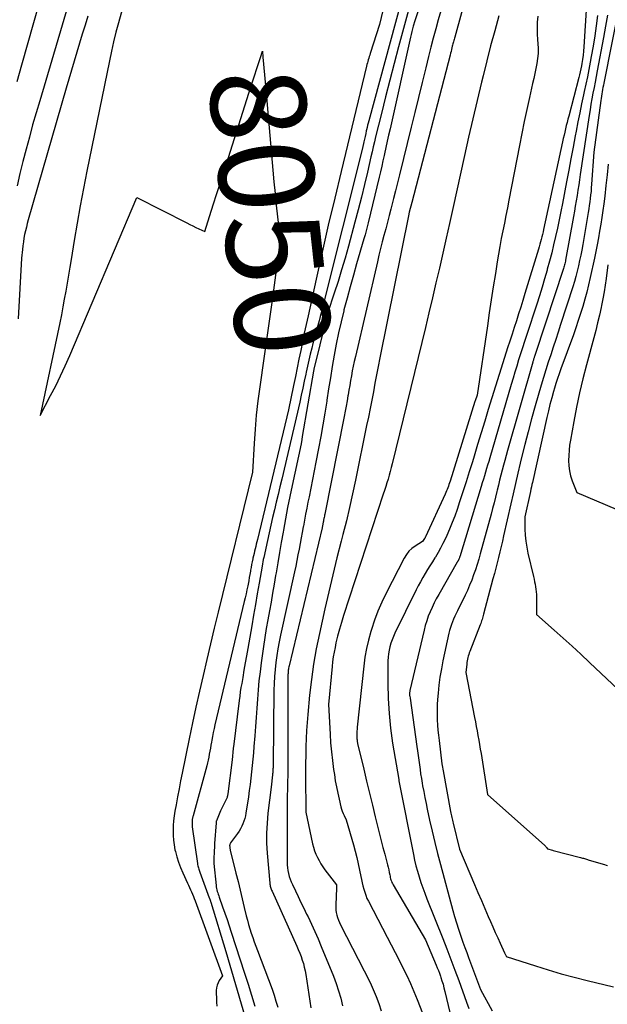
# Model space of a CAD drawing. Units: inches. Extents: x 2620211 to 2622626, y 1493822 to 1496402.
# Drawn here: x 2621108 to 2621197, y 1494567 to 1494716 of the extents above; entities that cross this region are included whole.
import ezdxf
from ezdxf.enums import TextEntityAlignment as Align

# ---------------------------------------------------------------- set-up
doc = ezdxf.new("R2010")
doc.units = ezdxf.units.IN
doc.header["$MEASUREMENT"] = 0
doc.layers.add('Tile_2735_13_NW_contour_2ft', color=121, linetype='Continuous')
doc.layers.add('Tile_2735_13_NW_contour_anno_2ft', color=213, linetype='Continuous')
doc.styles.add('Arial', font='arial.ttf')

msp = doc.modelspace()

# ---------------------------------------------------------------- linework, layer by layer
at = {"layer": 'Tile_2735_13_NW_contour_2ft'}
for p, q in [((2621143.47, 1494705.6, 8050), (2621144.9, 1494710.08, 8050)), ((2621145.28, 1494710.12, 8050), (2621145.65, 1494705.84, 8050)), ((2621145.46, 1494664.87, 8050), (2621145.41, 1494664.54, 8050))]:
    msp.add_line(p, q, dxfattribs=at)
for points in [[(2621175.25, 1494767.1, 8048), (2621162.9, 1494715.04, 8048), (2621161.51, 1494710.66, 8048), (2621161.43, 1494710.43, 8048), (2621161.36, 1494710.19, 8048), (2621161.29, 1494709.95, 8048), (2621161.22, 1494709.72, 8048), (2621161.15, 1494709.48, 8048), (2621161.09, 1494709.24, 8048), (2621161.02, 1494709, 8048), (2621160.96, 1494708.76, 8048), (2621157.1, 1494692.84, 8048), (2621156.13, 1494688.77, 8048), (2621155.17, 1494684.7, 8048), (2621154.24, 1494680.62, 8048), (2621153.33, 1494676.54, 8048), (2621152.11, 1494670.99, 8048), (2621151.83, 1494669.68, 8048), (2621151.54, 1494668.37, 8048), (2621151.27, 1494667.05, 8048), (2621150.99, 1494665.74, 8048), (2621150.72, 1494664.42, 8048), (2621150.45, 1494663.1, 8048), (2621150.18, 1494661.79, 8048), (2621149.91, 1494660.47, 8048), (2621149.15, 1494656.76, 8048), (2621144.43, 1494637.15, 8048), (2621144.35, 1494636.8, 8048), (2621144.26, 1494636.45, 8048), (2621144.18, 1494636.11, 8048), (2621144.09, 1494635.75, 8048), (2621144.01, 1494635.4, 8048), (2621143.93, 1494635.05, 8048), (2621143.85, 1494634.7, 8048), (2621143.77, 1494634.35, 8048), (2621143.74, 1494634.21, 8048), (2621143.65, 1494633.78, 8048), (2621143.57, 1494633.35, 8048), (2621143.49, 1494632.93, 8048), (2621143.41, 1494632.5, 8048), (2621143.39, 1494632.37, 8048), (2621143.3, 1494631.87, 8048), (2621143.21, 1494631.38, 8048), (2621143.12, 1494630.89, 8048), (2621143.03, 1494630.39, 8048), (2621142.98, 1494630.16, 8048), (2621142.86, 1494629.56, 8048), (2621142.74, 1494628.95, 8048), (2621142.6, 1494628.35, 8048), (2621142.46, 1494627.75, 8048), (2621138.02, 1494609.13, 8048), (2621137.88, 1494608.54, 8048), (2621137.76, 1494607.96, 8048), (2621137.64, 1494607.37, 8048), (2621137.53, 1494606.78, 8048), (2621137.48, 1494606.51, 8048), (2621137.4, 1494606.06, 8048), (2621137.32, 1494605.61, 8048), (2621137.24, 1494605.15, 8048), (2621137.16, 1494604.7, 8048), (2621137.08, 1494604.24, 8048), (2621136.99, 1494603.79, 8048), (2621136.88, 1494603.35, 8048), (2621136.77, 1494602.9, 8048), (2621134.72, 1494595.34, 8048), (2621134.69, 1494595.24, 8048), (2621134.66, 1494595.14, 8048), (2621134.64, 1494595.04, 8048), (2621134.61, 1494594.94, 8048), (2621134.59, 1494594.83, 8048), (2621134.57, 1494594.73, 8048), (2621134.56, 1494594.63, 8048), (2621134.55, 1494594.53, 8048), (2621134.55, 1494594.38, 8048), (2621134.55, 1494594.21, 8048), (2621134.56, 1494594.03, 8048), (2621134.57, 1494593.86, 8048), (2621134.59, 1494593.68, 8048), (2621135.37, 1494588.15, 8048), (2621135.4, 1494587.98, 8048), (2621135.43, 1494587.81, 8048), (2621135.47, 1494587.64, 8048), (2621135.51, 1494587.47, 8048), (2621135.56, 1494587.3, 8048), (2621135.61, 1494587.14, 8048), (2621135.67, 1494586.97, 8048), (2621135.72, 1494586.81, 8048), (2621137.16, 1494582.97, 8048), (2621137.19, 1494582.9, 8048), (2621137.21, 1494582.83, 8048), (2621137.24, 1494582.76, 8048), (2621137.26, 1494582.69, 8048), (2621137.28, 1494582.65, 8048), (2621137.31, 1494582.56, 8048), (2621137.33, 1494582.48, 8048), (2621137.36, 1494582.39, 8048), (2621137.39, 1494582.3, 8048), (2621139.67, 1494574.83, 8048), (2621142.85, 1494564, 8048)], [(2621181.48, 1494739.3, 8038), (2621174.3, 1494713.14, 8038), (2621174.25, 1494712.96, 8038), (2621174.21, 1494712.79, 8038), (2621174.16, 1494712.62, 8038), (2621174.11, 1494712.45, 8038), (2621174.07, 1494712.28, 8038), (2621174.02, 1494712.11, 8038), (2621173.98, 1494711.93, 8038), (2621173.93, 1494711.76, 8038), (2621173.88, 1494711.54, 8038), (2621173.8, 1494711.26, 8038), (2621173.73, 1494710.98, 8038), (2621173.66, 1494710.7, 8038), (2621173.58, 1494710.42, 8038), (2621167.78, 1494688.15, 8038), (2621167.41, 1494686.65, 8038), (2621167.41, 1494686.62, 8038), (2621167.4, 1494686.6, 8038), (2621167.4, 1494686.58, 8038), (2621167.39, 1494686.55, 8038), (2621167.37, 1494686.46, 8038), (2621167.36, 1494686.44, 8038), (2621167.36, 1494686.41, 8038), (2621167.35, 1494686.39, 8038), (2621167.35, 1494686.37, 8038), (2621162.97, 1494664.62, 8038), (2621162.72, 1494663.34, 8038), (2621162.47, 1494662.06, 8038), (2621162.22, 1494660.79, 8038), (2621161.98, 1494659.51, 8038), (2621161.73, 1494658.23, 8038), (2621161.48, 1494656.95, 8038), (2621161.23, 1494655.68, 8038), (2621160.97, 1494654.4, 8038), (2621159.29, 1494646.11, 8038), (2621158.85, 1494644.05, 8038), (2621158.39, 1494642.01, 8038), (2621157.9, 1494639.97, 8038), (2621157.39, 1494637.93, 8038), (2621157.12, 1494636.9, 8038), (2621156.48, 1494634.36, 8038), (2621155.84, 1494631.8, 8038), (2621155.24, 1494629.24, 8038), (2621154.65, 1494626.68, 8038), (2621153.81, 1494622.94, 8038), (2621153.34, 1494620.62, 8038), (2621152.93, 1494618.3, 8038), (2621152.6, 1494615.95, 8038), (2621152.33, 1494613.6, 8038), (2621152.06, 1494610.69, 8038), (2621151.96, 1494609.48, 8038), (2621151.87, 1494608.27, 8038), (2621151.82, 1494607.06, 8038), (2621151.78, 1494605.84, 8038), (2621151.75, 1494604.07, 8038), (2621151.74, 1494603.74, 8038), (2621151.74, 1494603.42, 8038), (2621151.73, 1494603.09, 8038), (2621151.73, 1494602.76, 8038), (2621151.73, 1494602.43, 8038), (2621151.72, 1494602.1, 8038), (2621151.72, 1494601.77, 8038), (2621151.73, 1494601.44, 8038), (2621151.76, 1494595.93, 8038), (2621152.8, 1494591.12, 8038), (2621152.94, 1494590.59, 8038), (2621153.1, 1494590.06, 8038), (2621153.29, 1494589.55, 8038), (2621153.51, 1494589.05, 8038), (2621153.76, 1494588.57, 8038), (2621154.03, 1494588.09, 8038), (2621154.33, 1494587.63, 8038), (2621154.65, 1494587.19, 8038), (2621156.39, 1494584.92, 8038), (2621156.41, 1494584.61, 8038), (2621156.41, 1494584.55, 8038), (2621156.41, 1494584.5, 8038), (2621156.41, 1494584.45, 8038), (2621156.41, 1494584.39, 8038), (2621156.3, 1494581.87, 8038), (2621156.3, 1494581.48, 8038), (2621156.33, 1494581.09, 8038), (2621156.38, 1494580.71, 8038), (2621156.46, 1494580.33, 8038), (2621156.57, 1494579.95, 8038), (2621156.7, 1494579.58, 8038), (2621156.85, 1494579.22, 8038), (2621157.01, 1494578.87, 8038), (2621161.48, 1494570.12, 8038), (2621161.97, 1494569.08, 8038), (2621162.43, 1494568.03, 8038), (2621162.82, 1494566.96, 8038), (2621163.17, 1494565.86, 8038)], [(2621169.72, 1494726.14, 8044), (2621165.81, 1494711.66, 8044), (2621165.14, 1494709.15, 8044), (2621164.48, 1494706.63, 8044), (2621163.84, 1494704.12, 8044), (2621163.21, 1494701.59, 8044), (2621162.33, 1494698.05, 8044), (2621162.15, 1494697.3, 8044), (2621161.96, 1494696.54, 8044), (2621161.79, 1494695.79, 8044), (2621161.61, 1494695.03, 8044), (2621161.09, 1494692.73, 8044), (2621160.64, 1494690.83, 8044), (2621160.18, 1494688.93, 8044), (2621159.69, 1494687.03, 8044), (2621159.19, 1494685.14, 8044), (2621158.2, 1494681.5, 8044), (2621157.7, 1494679.72, 8044), (2621157.18, 1494677.94, 8044), (2621156.64, 1494676.17, 8044), (2621156.07, 1494674.41, 8044), (2621155.12, 1494671.51, 8044), (2621155.03, 1494671.2, 8044), (2621154.93, 1494670.89, 8044), (2621154.85, 1494670.58, 8044), (2621154.77, 1494670.27, 8044), (2621152.99, 1494662.93, 8044), (2621152.97, 1494662.85, 8044), (2621152.96, 1494662.76, 8044), (2621152.94, 1494662.68, 8044), (2621152.92, 1494662.59, 8044), (2621151.21, 1494652.73, 8044), (2621151.11, 1494651.88, 8044), (2621151.11, 1494651.86, 8044), (2621151.1, 1494651.84, 8044), (2621151.1, 1494651.82, 8044), (2621151.1, 1494651.8, 8044), (2621151.08, 1494651.72, 8044), (2621151.08, 1494651.7, 8044), (2621151.07, 1494651.68, 8044), (2621151.07, 1494651.66, 8044), (2621151.07, 1494651.64, 8044), (2621149.71, 1494645.34, 8044), (2621149.35, 1494643.66, 8044), (2621149.01, 1494641.97, 8044), (2621148.69, 1494640.27, 8044), (2621148.38, 1494638.58, 8044), (2621148.32, 1494638.26, 8044), (2621148.05, 1494636.72, 8044), (2621147.78, 1494635.18, 8044), (2621147.52, 1494633.64, 8044), (2621147.26, 1494632.1, 8044), (2621147.2, 1494631.71, 8044), (2621146.97, 1494630.37, 8044), (2621146.74, 1494629.03, 8044), (2621146.5, 1494627.69, 8044), (2621146.25, 1494626.35, 8044), (2621146.01, 1494625.02, 8044), (2621145.78, 1494623.68, 8044), (2621145.57, 1494622.33, 8044), (2621145.37, 1494620.99, 8044), (2621145.02, 1494618.52, 8044), (2621144.84, 1494617.15, 8044), (2621144.68, 1494615.77, 8044), (2621144.55, 1494614.39, 8044), (2621144.44, 1494613.01, 8044), (2621144.34, 1494611.62, 8044), (2621144.24, 1494610.24, 8044), (2621144.14, 1494608.86, 8044), (2621144.04, 1494607.47, 8044), (2621143.92, 1494605.85, 8044), (2621143.85, 1494604.89, 8044), (2621143.76, 1494603.93, 8044), (2621143.67, 1494602.97, 8044), (2621143.57, 1494602.02, 8044), (2621143.46, 1494601.07, 8044), (2621143.34, 1494600.11, 8044), (2621143.21, 1494599.16, 8044), (2621143.07, 1494598.21, 8044), (2621142.7, 1494595.74, 8044), (2621142.62, 1494595.33, 8044), (2621142.52, 1494594.93, 8044), (2621142.4, 1494594.53, 8044), (2621142.25, 1494594.14, 8044), (2621142.08, 1494593.77, 8044), (2621141.89, 1494593.4, 8044), (2621141.67, 1494593.05, 8044), (2621141.44, 1494592.7, 8044), (2621140.39, 1494591.27, 8044), (2621140.35, 1494591.21, 8044), (2621140.32, 1494591.14, 8044), (2621140.29, 1494591.08, 8044), (2621140.27, 1494591.01, 8044), (2621140.25, 1494590.93, 8044), (2621140.24, 1494590.86, 8044), (2621140.24, 1494590.79, 8044), (2621140.25, 1494590.72, 8044), (2621140.26, 1494590.63, 8044), (2621140.27, 1494590.52, 8044), (2621140.29, 1494590.4, 8044), (2621140.31, 1494590.29, 8044), (2621140.33, 1494590.17, 8044), (2621141.19, 1494586.7, 8044), (2621141.51, 1494585.4, 8044), (2621141.83, 1494584.1, 8044), (2621142.14, 1494582.8, 8044), (2621142.46, 1494581.49, 8044), (2621142.76, 1494580.23, 8044), (2621142.93, 1494579.56, 8044), (2621143.11, 1494578.9, 8044), (2621143.3, 1494578.24, 8044), (2621143.51, 1494577.58, 8044), (2621143.73, 1494576.93, 8044), (2621143.96, 1494576.28, 8044), (2621144.19, 1494575.64, 8044), (2621144.43, 1494574.99, 8044), (2621146.65, 1494569.12, 8044), (2621146.96, 1494568.23, 8044), (2621147.25, 1494567.33, 8044), (2621147.51, 1494566.42, 8044)], [(2621194.59, 1494723.62, 8032), (2621193.82, 1494711.67, 8032), (2621193.77, 1494711.04, 8032), (2621193.7, 1494710.41, 8032), (2621193.62, 1494709.78, 8032), (2621193.51, 1494709.16, 8032), (2621193.45, 1494708.81, 8032), (2621193.36, 1494708.36, 8032), (2621193.27, 1494707.91, 8032), (2621193.16, 1494707.46, 8032), (2621193.05, 1494707.02, 8032), (2621191.54, 1494701.21, 8032), (2621191.42, 1494700.72, 8032), (2621191.29, 1494700.24, 8032), (2621191.17, 1494699.75, 8032), (2621191.06, 1494699.26, 8032), (2621190.94, 1494698.78, 8032), (2621190.83, 1494698.29, 8032), (2621190.72, 1494697.8, 8032), (2621190.61, 1494697.31, 8032), (2621187.73, 1494684.06, 8032), (2621187.65, 1494683.68, 8032), (2621187.56, 1494683.3, 8032), (2621187.47, 1494682.92, 8032), (2621187.37, 1494682.55, 8032), (2621187.28, 1494682.17, 8032), (2621187.18, 1494681.8, 8032), (2621187.07, 1494681.42, 8032), (2621186.96, 1494681.05, 8032), (2621184.91, 1494674.35, 8032), (2621184.59, 1494673.32, 8032), (2621184.27, 1494672.29, 8032), (2621183.95, 1494671.27, 8032), (2621183.62, 1494670.24, 8032), (2621183.29, 1494669.22, 8032), (2621182.96, 1494668.19, 8032), (2621182.63, 1494667.17, 8032), (2621182.3, 1494666.14, 8032), (2621181.57, 1494663.85, 8032), (2621181.01, 1494662.09, 8032), (2621180.46, 1494660.34, 8032), (2621179.91, 1494658.58, 8032), (2621179.37, 1494656.82, 8032), (2621178.83, 1494655.06, 8032), (2621178.3, 1494653.29, 8032), (2621177.76, 1494651.53, 8032), (2621177.23, 1494649.77, 8032), (2621176.97, 1494648.92, 8032), (2621176.5, 1494647.4, 8032), (2621176.02, 1494645.88, 8032), (2621175.53, 1494644.36, 8032), (2621175.03, 1494642.84, 8032), (2621174.65, 1494641.7, 8032), (2621174.3, 1494640.7, 8032), (2621173.93, 1494639.7, 8032), (2621173.52, 1494638.72, 8032), (2621173.09, 1494637.75, 8032), (2621172.85, 1494637.22, 8032), (2621172.51, 1494636.53, 8032), (2621172.15, 1494635.84, 8032), (2621171.77, 1494635.17, 8032), (2621171.36, 1494634.5, 8032), (2621171.28, 1494634.38, 8032), (2621170.91, 1494633.79, 8032), (2621170.54, 1494633.19, 8032), (2621170.17, 1494632.59, 8032), (2621169.81, 1494631.99, 8032), (2621169.45, 1494631.38, 8032), (2621169.11, 1494630.77, 8032), (2621168.78, 1494630.15, 8032), (2621168.46, 1494629.52, 8032), (2621165.25, 1494622.97, 8032), (2621165.03, 1494622.47, 8032), (2621164.82, 1494621.97, 8032), (2621164.65, 1494621.46, 8032), (2621164.49, 1494620.94, 8032), (2621164.36, 1494620.41, 8032), (2621164.27, 1494619.88, 8032), (2621164.22, 1494619.34, 8032), (2621164.19, 1494618.8, 8032), (2621164.18, 1494615.36, 8032), (2621164.23, 1494613.1, 8032), (2621164.35, 1494610.84, 8032), (2621164.59, 1494608.6, 8032), (2621164.9, 1494606.36, 8032), (2621165.82, 1494600.85, 8032), (2621165.83, 1494600.73, 8032), (2621165.84, 1494600.68, 8032), (2621165.85, 1494600.63, 8032), (2621168.04, 1494589.52, 8032), (2621168.22, 1494588.66, 8032), (2621168.43, 1494587.81, 8032), (2621168.65, 1494586.96, 8032), (2621168.9, 1494586.12, 8032), (2621169.17, 1494585.28, 8032), (2621169.45, 1494584.45, 8032), (2621169.76, 1494583.63, 8032), (2621170.07, 1494582.81, 8032), (2621172.47, 1494576.79, 8032), (2621173.1, 1494575.21, 8032), (2621173.71, 1494573.62, 8032), (2621174.31, 1494572.02, 8032), (2621174.9, 1494570.42, 8032), (2621176.08, 1494567.16, 8032), (2621176.41, 1494566.19, 8032)], [(2621125.46, 1494722.65, 8050), (2621123.41, 1494715.29, 8050), (2621123.04, 1494713.87, 8050), (2621122.68, 1494712.45, 8050), (2621122.35, 1494711.02, 8050), (2621122.04, 1494709.58, 8050), (2621118.65, 1494692.87, 8050), (2621118.13, 1494690.25, 8050), (2621117.63, 1494687.63, 8050), (2621117.17, 1494685.01, 8050), (2621116.72, 1494682.38, 8050), (2621116.24, 1494679.53, 8050), (2621116.05, 1494678.33, 8050), (2621115.85, 1494677.12, 8050), (2621115.64, 1494675.92, 8050), (2621115.44, 1494674.72, 8050), (2621115.23, 1494673.52, 8050), (2621115.01, 1494672.32, 8050), (2621114.78, 1494671.12, 8050), (2621114.54, 1494669.93, 8050), (2621111.59, 1494655.93, 8050), (2621113.16, 1494658.91, 8050), (2621113.93, 1494660.4, 8050), (2621114.67, 1494661.91, 8050), (2621115.37, 1494663.44, 8050), (2621116.05, 1494664.98, 8050), (2621126.19, 1494688.87, 8050), (2621133.78, 1494685.04, 8050), (2621134.23, 1494684.82, 8050), (2621134.68, 1494684.59, 8050), (2621135.13, 1494684.37, 8050), (2621135.58, 1494684.15, 8050), (2621136.48, 1494683.72, 8050), (2621137.46, 1494686.83, 8050), (2621137.87, 1494688.1, 8050)], [(2621166.94, 1494721.37, 8046), (2621161.3, 1494700.49, 8046), (2621161.21, 1494700.15, 8046), (2621161.12, 1494699.81, 8046), (2621161.04, 1494699.46, 8046), (2621160.95, 1494699.12, 8046), (2621160.92, 1494698.97, 8046), (2621160.82, 1494698.54, 8046), (2621160.72, 1494698.12, 8046), (2621160.62, 1494697.7, 8046), (2621160.53, 1494697.28, 8046), (2621160.33, 1494696.34, 8046), (2621154.31, 1494672.25, 8046), (2621154.14, 1494671.57, 8046), (2621153.96, 1494670.89, 8046), (2621153.77, 1494670.21, 8046), (2621153.58, 1494669.54, 8046), (2621153.38, 1494668.86, 8046), (2621153.19, 1494668.18, 8046), (2621153.01, 1494667.5, 8046), (2621152.83, 1494666.82, 8046), (2621152.65, 1494666.11, 8046), (2621152.43, 1494665.2, 8046), (2621152.21, 1494664.29, 8046), (2621152.01, 1494663.37, 8046), (2621151.82, 1494662.45, 8046), (2621151.76, 1494662.17, 8046), (2621151.54, 1494661.11, 8046), (2621151.32, 1494660.05, 8046), (2621151.08, 1494659, 8046), (2621150.84, 1494657.94, 8046), (2621148.13, 1494646.3, 8046), (2621147.85, 1494645.14, 8046), (2621147.58, 1494643.97, 8046), (2621147.3, 1494642.81, 8046), (2621147.02, 1494641.65, 8046), (2621146.74, 1494640.49, 8046), (2621146.46, 1494639.32, 8046), (2621146.2, 1494638.16, 8046), (2621145.95, 1494636.99, 8046), (2621145.4, 1494634.44, 8046), (2621145.33, 1494634.11, 8046), (2621145.26, 1494633.78, 8046), (2621145.2, 1494633.45, 8046), (2621145.14, 1494633.12, 8046), (2621144.7, 1494630.55, 8046), (2621144.42, 1494628.93, 8046), (2621144.14, 1494627.31, 8046), (2621143.86, 1494625.7, 8046), (2621143.58, 1494624.08, 8046), (2621142.98, 1494620.66, 8046), (2621142.79, 1494619.56, 8046), (2621142.6, 1494618.47, 8046), (2621142.41, 1494617.38, 8046), (2621142.22, 1494616.29, 8046), (2621142.06, 1494615.38, 8046), (2621141.95, 1494614.74, 8046), (2621141.85, 1494614.1, 8046), (2621141.76, 1494613.46, 8046), (2621141.68, 1494612.82, 8046), (2621140.81, 1494605.79, 8046), (2621140.8, 1494605.73, 8046), (2621140.79, 1494605.66, 8046), (2621140.79, 1494605.59, 8046), (2621140.78, 1494605.52, 8046), (2621140.6, 1494603.82, 8046), (2621139.98, 1494598.7, 8046), (2621139.96, 1494598.59, 8046), (2621139.94, 1494598.47, 8046), (2621139.92, 1494598.36, 8046), (2621139.89, 1494598.25, 8046), (2621139.86, 1494598.14, 8046), (2621139.82, 1494598.03, 8046), (2621139.78, 1494597.92, 8046), (2621139.73, 1494597.82, 8046), (2621138.87, 1494596.11, 8046), (2621138.24, 1494594.58, 8046), (2621138.22, 1494594.52, 8046), (2621138.2, 1494594.45, 8046), (2621138.19, 1494594.38, 8046), (2621138.18, 1494594.31, 8046), (2621137.95, 1494591.17, 8046), (2621137.88, 1494589.51, 8046), (2621137.87, 1494589.28, 8046), (2621137.86, 1494589.06, 8046), (2621137.86, 1494588.83, 8046), (2621137.86, 1494588.6, 8046), (2621137.87, 1494588.15, 8046), (2621138.2, 1494584.83, 8046), (2621138.22, 1494584.6, 8046), (2621138.26, 1494584.37, 8046), (2621138.31, 1494584.15, 8046), (2621138.37, 1494583.92, 8046), (2621138.44, 1494583.69, 8046), (2621138.5, 1494583.48, 8046), (2621138.58, 1494583.26, 8046), (2621138.65, 1494583.05, 8046), (2621139.18, 1494581.58, 8046), (2621139.52, 1494580.63, 8046), (2621139.85, 1494579.68, 8046), (2621140.17, 1494578.73, 8046), (2621140.49, 1494577.77, 8046), (2621142.49, 1494571.55, 8046), (2621143.02, 1494569.89, 8046), (2621143.54, 1494568.22, 8046), (2621144.05, 1494566.55, 8046)], [(2621170.39, 1494722.05, 8042), (2621168.26, 1494715.63, 8042), (2621168.03, 1494714.8, 8042), (2621167.92, 1494714.39, 8042), (2621167.81, 1494713.97, 8042), (2621167.71, 1494713.55, 8042), (2621167.62, 1494713.13, 8042), (2621164.51, 1494699.27, 8042), (2621164.29, 1494698.33, 8042), (2621164.09, 1494697.38, 8042), (2621163.88, 1494696.44, 8042), (2621163.68, 1494695.49, 8042), (2621163.62, 1494695.25, 8042), (2621163.44, 1494694.43, 8042), (2621163.26, 1494693.6, 8042), (2621163.07, 1494692.78, 8042), (2621162.87, 1494691.96, 8042), (2621161.2, 1494685.06, 8042), (2621161.04, 1494684.44, 8042), (2621160.88, 1494683.83, 8042), (2621160.72, 1494683.22, 8042), (2621160.55, 1494682.62, 8042), (2621159.45, 1494678.87, 8042), (2621158.96, 1494677.13, 8042), (2621158.47, 1494675.39, 8042), (2621158, 1494673.65, 8042), (2621157.54, 1494671.91, 8042), (2621157.5, 1494671.74, 8042), (2621157.09, 1494670.07, 8042), (2621156.71, 1494668.4, 8042), (2621156.37, 1494666.71, 8042), (2621156.06, 1494665.02, 8042), (2621155.77, 1494663.33, 8042), (2621155.49, 1494661.63, 8042), (2621155.22, 1494659.94, 8042), (2621154.95, 1494658.24, 8042), (2621154.92, 1494658.06, 8042), (2621154.63, 1494656.27, 8042), (2621154.33, 1494654.49, 8042), (2621154.02, 1494652.71, 8042), (2621153.69, 1494650.93, 8042), (2621153.3, 1494648.87, 8042), (2621153.05, 1494647.56, 8042), (2621152.79, 1494646.24, 8042), (2621152.52, 1494644.93, 8042), (2621152.25, 1494643.62, 8042), (2621152.08, 1494642.79, 8042), (2621151.9, 1494641.89, 8042), (2621151.72, 1494640.99, 8042), (2621151.55, 1494640.09, 8042), (2621151.39, 1494639.19, 8042), (2621151.37, 1494639.08, 8042), (2621151.22, 1494638.23, 8042), (2621151.06, 1494637.38, 8042), (2621150.91, 1494636.53, 8042)], [(2621116.7, 1494721.13, 8054), (2621111.5, 1494703.5, 8054), (2621110.97, 1494701.67, 8054), (2621110.44, 1494699.85, 8054), (2621109.94, 1494698.02, 8054), (2621109.44, 1494696.19, 8054), (2621108.96, 1494694.35, 8054), (2621108.52, 1494692.51, 8054), (2621108.11, 1494690.66, 8054)], [(2621111.44, 1494718.31, 8056), (2621110.57, 1494715.32, 8056), (2621108.75, 1494708.92, 8056), (2621108.05, 1494706.39, 8056)], [(2621199.26, 1494718.39, 8026), (2621196.85, 1494706.19, 8026), (2621196.79, 1494705.86, 8026), (2621196.72, 1494705.53, 8026), (2621196.66, 1494705.2, 8026), (2621196.6, 1494704.87, 8026), (2621196.55, 1494704.54, 8026), (2621196.49, 1494704.21, 8026), (2621196.44, 1494703.88, 8026), (2621196.4, 1494703.55, 8026), (2621195.36, 1494695.75, 8026), (2621195, 1494690.88, 8026), (2621194.95, 1494690.35, 8026), (2621194.91, 1494689.81, 8026), (2621194.85, 1494689.28, 8026), (2621194.79, 1494688.75, 8026), (2621194.72, 1494688.22, 8026), (2621194.64, 1494687.68, 8026), (2621194.56, 1494687.15, 8026), (2621194.47, 1494686.62, 8026), (2621193.65, 1494681.75, 8026), (2621193.51, 1494680.94, 8026), (2621193.36, 1494680.14, 8026), (2621193.19, 1494679.34, 8026), (2621193.02, 1494678.54, 8026), (2621192.82, 1494677.74, 8026), (2621192.62, 1494676.95, 8026), (2621192.39, 1494676.17, 8026), (2621192.15, 1494675.38, 8026), (2621190.32, 1494669.67, 8026), (2621189.95, 1494668.52, 8026), (2621189.58, 1494667.38, 8026), (2621189.2, 1494666.23, 8026), (2621188.82, 1494665.09, 8026), (2621188.44, 1494663.95, 8026), (2621188.08, 1494662.8, 8026), (2621187.73, 1494661.65, 8026), (2621187.38, 1494660.49, 8026), (2621186.47, 1494657.35, 8026), (2621185.92, 1494655.41, 8026), (2621185.39, 1494653.46, 8026), (2621184.89, 1494651.51, 8026), (2621184.41, 1494649.55, 8026), (2621184.21, 1494648.7, 8026), (2621183.85, 1494647.16, 8026), (2621183.49, 1494645.62, 8026), (2621183.13, 1494644.08, 8026), (2621182.78, 1494642.53, 8026), (2621181.68, 1494637.71, 8026), (2621181.5, 1494636.89, 8026), (2621181.31, 1494636.08, 8026), (2621181.11, 1494635.27, 8026), (2621180.91, 1494634.45, 8026), (2621180.71, 1494633.64, 8026), (2621180.5, 1494632.83, 8026), (2621180.3, 1494632.02, 8026), (2621180.08, 1494631.21, 8026), (2621178.67, 1494625.85, 8026), (2621178.61, 1494625.65, 8026), (2621178.55, 1494625.45, 8026), (2621178.49, 1494625.25, 8026), (2621178.43, 1494625.05, 8026), (2621178.36, 1494624.85, 8026), (2621178.29, 1494624.65, 8026), (2621178.22, 1494624.45, 8026), (2621178.14, 1494624.25, 8026), (2621176.58, 1494620.23, 8026), (2621176.49, 1494620, 8026), (2621176.41, 1494619.76, 8026), (2621176.34, 1494619.52, 8026), (2621176.27, 1494619.28, 8026), (2621176.22, 1494619.04, 8026), (2621176.17, 1494618.79, 8026), (2621176.13, 1494618.55, 8026), (2621176.1, 1494618.3, 8026), (2621175.95, 1494617.01, 8026), (2621177.28, 1494610.24, 8026), (2621177.42, 1494609.55, 8026), (2621177.55, 1494608.87, 8026), (2621177.68, 1494608.19, 8026), (2621177.81, 1494607.51, 8026), (2621177.93, 1494606.82, 8026), (2621178.05, 1494606.14, 8026), (2621178.16, 1494605.45, 8026), (2621178.28, 1494604.77, 8026), (2621179.26, 1494598.56, 8026), (2621187.9, 1494590.88, 8026), (2621187.98, 1494590.81, 8026), (2621188.06, 1494590.72, 8026), (2621188.12, 1494590.63, 8026), (2621188.19, 1494590.54, 8026), (2621188.31, 1494590.35, 8026), (2621189.11, 1494590.15, 8026), (2621189.21, 1494590.12, 8026), (2621193.33, 1494589.05, 8026), (2621193.48, 1494589.01, 8026), (2621193.63, 1494588.97, 8026), (2621193.77, 1494588.93, 8026), (2621193.92, 1494588.89, 8026), (2621194.07, 1494588.85, 8026), (2621194.21, 1494588.81, 8026), (2621194.36, 1494588.77, 8026), (2621194.5, 1494588.72, 8026), (2621196.74, 1494588.05, 8026), (2621196.97, 1494587.98, 8026), (2621197.2, 1494587.9, 8026), (2621197.43, 1494587.83, 8026)], [(2621172.17, 1494717.14, 8040), (2621171.79, 1494715.76, 8040), (2621171.42, 1494714.38, 8040), (2621171.05, 1494713, 8040), (2621170.69, 1494711.61, 8040), (2621170.34, 1494710.22, 8040), (2621169.91, 1494708.51, 8040), (2621169.35, 1494706.26, 8040), (2621168.79, 1494704.01, 8040), (2621168.24, 1494701.76, 8040), (2621167.69, 1494699.51, 8040), (2621165.93, 1494692.29, 8040), (2621165.64, 1494691.1, 8040), (2621165.34, 1494689.91, 8040), (2621165.04, 1494688.72, 8040), (2621164.74, 1494687.53, 8040), (2621164.64, 1494687.14, 8040), (2621164.38, 1494686.15, 8040), (2621164.12, 1494685.15, 8040), (2621163.85, 1494684.15, 8040), (2621163.59, 1494683.15, 8040), (2621163.33, 1494682.16, 8040), (2621163.08, 1494681.16, 8040), (2621162.83, 1494680.16, 8040), (2621162.59, 1494679.15, 8040), (2621159.26, 1494664.83, 8040), (2621159.1, 1494664.1, 8040), (2621158.94, 1494663.38, 8040), (2621158.8, 1494662.66, 8040), (2621158.66, 1494661.93, 8040), (2621158.53, 1494661.2, 8040), (2621158.41, 1494660.47, 8040), (2621158.28, 1494659.74, 8040), (2621158.15, 1494659.02, 8040), (2621158.13, 1494658.9, 8040), (2621158, 1494658.11, 8040), (2621157.86, 1494657.33, 8040), (2621157.71, 1494656.54, 8040), (2621157.56, 1494655.76, 8040), (2621154.63, 1494640.99, 8040), (2621154.6, 1494640.83, 8040), (2621154.57, 1494640.67, 8040), (2621154.54, 1494640.5, 8040), (2621154.5, 1494640.34, 8040), (2621154.48, 1494640.24, 8040), (2621154.46, 1494640.13, 8040), (2621154.44, 1494640.02, 8040), (2621154.42, 1494639.91, 8040), (2621154.4, 1494639.79, 8040), (2621154.38, 1494639.68, 8040), (2621154.36, 1494639.57, 8040), (2621154.34, 1494639.47, 8040), (2621154.32, 1494639.36, 8040), (2621154.29, 1494639.25, 8040), (2621154.27, 1494639.14, 8040), (2621154.25, 1494639.04, 8040), (2621154.22, 1494638.93, 8040), (2621149.23, 1494618.03, 8040), (2621149.19, 1494617.87, 8040), (2621149.16, 1494617.71, 8040), (2621149.13, 1494617.54, 8040), (2621149.11, 1494617.38, 8040), (2621149.09, 1494617.21, 8040), (2621149.07, 1494617.05, 8040), (2621149.07, 1494616.88, 8040), (2621149.06, 1494616.71, 8040), (2621149.05, 1494614.48, 8040), (2621149.05, 1494604.58, 8040), (2621149.04, 1494603.56, 8040), (2621149.03, 1494602.54, 8040), (2621149.02, 1494601.52, 8040), (2621148.99, 1494600.5, 8040), (2621148.99, 1494600.45, 8040), (2621148.97, 1494599.41, 8040), (2621148.95, 1494598.37, 8040), (2621148.94, 1494597.32, 8040), (2621148.94, 1494596.28, 8040), (2621148.94, 1494588.38, 8040), (2621148.96, 1494587.94, 8040), (2621148.99, 1494587.5, 8040), (2621149.06, 1494587.06, 8040), (2621149.14, 1494586.62, 8040), (2621149.26, 1494586.19, 8040), (2621149.39, 1494585.77, 8040), (2621149.55, 1494585.36, 8040), (2621149.73, 1494584.95, 8040), (2621150.19, 1494584, 8040), (2621150.61, 1494583.13, 8040), (2621151.03, 1494582.25, 8040), (2621151.46, 1494581.38, 8040), (2621151.89, 1494580.5, 8040), (2621152.11, 1494580.06, 8040), (2621152.64, 1494578.96, 8040), (2621153.15, 1494577.85, 8040), (2621153.63, 1494576.73, 8040), (2621154.11, 1494575.61, 8040), (2621155.94, 1494571.09, 8040), (2621156.35, 1494569.99, 8040), (2621156.73, 1494568.88, 8040), (2621157.05, 1494567.75, 8040), (2621157.33, 1494566.6, 8040)], [(2621118.79, 1494716.31, 8052), (2621118.37, 1494714.95, 8052), (2621117.95, 1494713.59, 8052), (2621117.54, 1494712.23, 8052), (2621117.13, 1494710.87, 8052), (2621116.72, 1494709.51, 8052), (2621116.32, 1494708.14, 8052), (2621115.92, 1494706.78, 8052), (2621115.52, 1494705.41, 8052), (2621109.78, 1494685.49, 8052), (2621109.63, 1494684.94, 8052), (2621109.49, 1494684.38, 8052), (2621109.36, 1494683.83, 8052), (2621109.23, 1494683.27, 8052), (2621109.12, 1494682.72, 8052), (2621109.03, 1494682.16, 8052), (2621108.95, 1494681.59, 8052), (2621108.89, 1494681.02, 8052), (2621108.77, 1494679.69, 8052), (2621108.23, 1494670.52, 8052)], [(2621180.98, 1494716.35, 8036), (2621180.35, 1494714.09, 8036), (2621179.73, 1494711.83, 8036), (2621179.15, 1494709.55, 8036), (2621178.58, 1494707.28, 8036), (2621178.35, 1494706.32, 8036), (2621177.68, 1494703.56, 8036), (2621177.03, 1494700.79, 8036), (2621176.4, 1494698.02, 8036), (2621175.77, 1494695.25, 8036), (2621173.99, 1494687.23, 8036), (2621173.49, 1494684.97, 8036), (2621172.99, 1494682.72, 8036), (2621172.48, 1494680.46, 8036), (2621171.97, 1494678.21, 8036), (2621171.45, 1494675.96, 8036), (2621170.92, 1494673.71, 8036), (2621170.39, 1494671.46, 8036), (2621169.85, 1494669.21, 8036), (2621164.82, 1494648.6, 8036), (2621164.67, 1494648.02, 8036), (2621164.52, 1494647.44, 8036), (2621164.37, 1494646.87, 8036), (2621164.2, 1494646.29, 8036), (2621164.03, 1494645.72, 8036), (2621163.86, 1494645.15, 8036), (2621163.68, 1494644.58, 8036), (2621163.49, 1494644.01, 8036), (2621157.47, 1494625.64, 8036), (2621157.15, 1494624.62, 8036), (2621156.85, 1494623.59, 8036), (2621156.58, 1494622.55, 8036), (2621156.33, 1494621.5, 8036), (2621156.19, 1494620.82, 8036), (2621156.04, 1494620.11, 8036), (2621155.92, 1494619.39, 8036), (2621155.82, 1494618.67, 8036), (2621155.74, 1494617.95, 8036), (2621155.21, 1494612.17, 8036), (2621155.44, 1494607.71, 8036), (2621155.52, 1494606.37, 8036), (2621155.64, 1494605.04, 8036), (2621155.79, 1494603.7, 8036), (2621155.96, 1494602.37, 8036), (2621156.08, 1494601.6, 8036), (2621156.23, 1494600.66, 8036), (2621156.39, 1494599.73, 8036), (2621156.59, 1494598.8, 8036), (2621156.8, 1494597.87, 8036), (2621157.07, 1494596.71, 8036), (2621157.17, 1494596.37, 8036), (2621157.28, 1494596.04, 8036), (2621157.41, 1494595.71, 8036), (2621157.55, 1494595.39, 8036), (2621157.87, 1494594.76, 8036), (2621158.98, 1494590.97, 8036), (2621159.24, 1494590.02, 8036), (2621159.49, 1494589.07, 8036), (2621159.7, 1494588.11, 8036), (2621159.9, 1494587.15, 8036), (2621160.09, 1494586.2, 8036), (2621160.19, 1494585.71, 8036), (2621160.29, 1494585.23, 8036), (2621160.41, 1494584.75, 8036), (2621160.53, 1494584.27, 8036), (2621160.67, 1494583.79, 8036), (2621160.83, 1494583.33, 8036), (2621161.02, 1494582.87, 8036), (2621161.24, 1494582.43, 8036), (2621164.07, 1494577.02, 8036), (2621164.67, 1494575.86, 8036), (2621165.27, 1494574.69, 8036), (2621165.87, 1494573.53, 8036), (2621166.46, 1494572.36, 8036), (2621167.03, 1494571.18, 8036), (2621167.58, 1494569.99, 8036), (2621168.1, 1494568.79, 8036), (2621168.59, 1494567.58, 8036), (2621172.73, 1494557, 8036)], [(2621186.86, 1494716.32, 8034), (2621186.79, 1494715.42, 8034), (2621186.76, 1494714.52, 8034), (2621186.78, 1494713.62, 8034), (2621186.84, 1494712.72, 8034), (2621186.88, 1494712.18, 8034), (2621186.91, 1494711.41, 8034), (2621186.91, 1494710.66, 8034), (2621186.83, 1494709.9, 8034), (2621186.71, 1494709.15, 8034), (2621186.56, 1494708.4, 8034), (2621186.4, 1494707.65, 8034), (2621186.24, 1494706.9, 8034), (2621186.08, 1494706.15, 8034), (2621185.6, 1494704.02, 8034), (2621185.2, 1494702.2, 8034), (2621184.82, 1494700.39, 8034), (2621184.45, 1494698.56, 8034), (2621184.09, 1494696.74, 8034), (2621182.5, 1494688.5, 8034), (2621182.27, 1494687.33, 8034), (2621182.04, 1494686.17, 8034), (2621181.81, 1494685, 8034), (2621181.57, 1494683.83, 8034), (2621181.34, 1494682.66, 8034), (2621181.12, 1494681.49, 8034), (2621180.91, 1494680.32, 8034), (2621180.72, 1494679.14, 8034), (2621180.44, 1494677.37, 8034), (2621180.13, 1494675.39, 8034), (2621179.82, 1494673.41, 8034), (2621179.52, 1494671.44, 8034), (2621179.23, 1494669.46, 8034), (2621177.67, 1494659, 8034), (2621177.39, 1494658.15, 8034), (2621177.36, 1494658.05, 8034), (2621173.59, 1494645.98, 8034), (2621173.51, 1494645.72, 8034), (2621173.42, 1494645.47, 8034), (2621173.34, 1494645.23, 8034), (2621173.25, 1494644.98, 8034), (2621173.15, 1494644.73, 8034), (2621173.05, 1494644.49, 8034), (2621172.95, 1494644.25, 8034), (2621172.84, 1494644, 8034), (2621169.85, 1494637.53, 8034), (2621169.82, 1494637.48, 8034), (2621169.8, 1494637.42, 8034), (2621169.77, 1494637.37, 8034), (2621169.74, 1494637.32, 8034), (2621169.43, 1494636.83, 8034), (2621168.33, 1494636.16, 8034), (2621167.82, 1494635.79, 8034), (2621167.36, 1494635.37, 8034), (2621166.98, 1494634.88, 8034), (2621166.64, 1494634.34, 8034), (2621163.92, 1494629.03, 8034), (2621163.27, 1494627.69, 8034), (2621162.68, 1494626.32, 8034), (2621162.16, 1494624.93, 8034), (2621161.69, 1494623.52, 8034), (2621161.6, 1494623.23, 8034), (2621161.24, 1494621.94, 8034), (2621160.94, 1494620.65, 8034), (2621160.71, 1494619.33, 8034), (2621160.53, 1494618.01, 8034), (2621159.53, 1494608.78, 8034), (2621159.51, 1494608.46, 8034), (2621159.49, 1494608.15, 8034), (2621159.48, 1494607.83, 8034), (2621159.48, 1494607.51, 8034), (2621159.5, 1494607.08, 8034), (2621159.5, 1494606.98, 8034), (2621159.51, 1494606.87, 8034), (2621159.52, 1494606.77, 8034), (2621159.53, 1494606.67, 8034), (2621159.59, 1494606.29, 8034), (2621160.53, 1494602.39, 8034), (2621160.97, 1494600.59, 8034), (2621161.4, 1494598.79, 8034), (2621161.84, 1494596.98, 8034), (2621162.28, 1494595.18, 8034), (2621162.66, 1494593.58, 8034), (2621162.91, 1494592.58, 8034), (2621163.17, 1494591.57, 8034), (2621163.43, 1494590.57, 8034), (2621163.7, 1494589.57, 8034), (2621164.03, 1494588.33, 8034), (2621164.13, 1494587.95, 8034), (2621164.23, 1494587.57, 8034), (2621164.31, 1494587.18, 8034), (2621164.39, 1494586.8, 8034), (2621164.47, 1494586.41, 8034), (2621164.51, 1494586.22, 8034), (2621164.55, 1494586.03, 8034), (2621164.6, 1494585.84, 8034), (2621164.65, 1494585.65, 8034), (2621164.72, 1494585.46, 8034), (2621164.79, 1494585.28, 8034), (2621164.87, 1494585.11, 8034), (2621164.97, 1494584.93, 8034), (2621169.87, 1494576.61, 8034), (2621171.5, 1494572.76, 8034), (2621171.66, 1494572.35, 8034), (2621171.82, 1494571.94, 8034), (2621171.97, 1494571.53, 8034), (2621172.12, 1494571.12, 8034), (2621172.19, 1494570.91, 8034), (2621172.36, 1494570.39, 8034), (2621172.52, 1494569.87, 8034), (2621172.66, 1494569.34, 8034), (2621172.8, 1494568.8, 8034), (2621174.54, 1494561.36, 8034)], [(2621195.87, 1494716.42, 8030), (2621195.68, 1494714.87, 8030), (2621195.47, 1494713.32, 8030), (2621195.22, 1494711.77, 8030), (2621194.95, 1494710.23, 8030), (2621194.79, 1494709.36, 8030), (2621194.58, 1494708.26, 8030), (2621194.37, 1494707.15, 8030), (2621194.14, 1494706.05, 8030), (2621193.9, 1494704.94, 8030), (2621193.78, 1494704.42, 8030), (2621193.49, 1494703.05, 8030), (2621193.21, 1494701.69, 8030), (2621192.93, 1494700.32, 8030), (2621192.67, 1494698.94, 8030), (2621192.53, 1494698.22, 8030), (2621192.2, 1494696.48, 8030), (2621191.87, 1494694.74, 8030), (2621191.54, 1494693.01, 8030), (2621191.21, 1494691.27, 8030), (2621190.59, 1494688, 8030), (2621190.34, 1494686.75, 8030), (2621190.09, 1494685.49, 8030), (2621189.82, 1494684.24, 8030), (2621189.55, 1494682.99, 8030), (2621189.26, 1494681.74, 8030), (2621188.96, 1494680.5, 8030), (2621188.64, 1494679.26, 8030), (2621188.3, 1494678.03, 8030), (2621188.26, 1494677.89, 8030), (2621187.89, 1494676.6, 8030), (2621187.5, 1494675.3, 8030), (2621187.1, 1494674.02, 8030), (2621186.69, 1494672.73, 8030), (2621185.15, 1494668, 8030), (2621184.85, 1494667.08, 8030), (2621184.55, 1494666.16, 8030), (2621184.26, 1494665.24, 8030), (2621183.96, 1494664.32, 8030), (2621183.68, 1494663.39, 8030), (2621183.39, 1494662.46, 8030), (2621183.11, 1494661.54, 8030), (2621182.84, 1494660.61, 8030), (2621179.59, 1494649.5, 8030), (2621179.43, 1494648.96, 8030), (2621179.27, 1494648.42, 8030), (2621179.11, 1494647.88, 8030), (2621178.95, 1494647.34, 8030), (2621178.79, 1494646.8, 8030), (2621178.63, 1494646.26, 8030), (2621178.46, 1494645.72, 8030), (2621178.3, 1494645.18, 8030), (2621175.05, 1494634.55, 8030), (2621175.02, 1494634.46, 8030), (2621174.99, 1494634.37, 8030), (2621174.96, 1494634.29, 8030), (2621174.92, 1494634.2, 8030), (2621174.9, 1494634.15, 8030), (2621174.87, 1494634.09, 8030), (2621174.85, 1494634.03, 8030), (2621174.82, 1494633.98, 8030), (2621174.79, 1494633.92, 8030), (2621174.75, 1494633.87, 8030), (2621174.72, 1494633.82, 8030), (2621174.69, 1494633.76, 8030), (2621174.66, 1494633.71, 8030), (2621171.87, 1494628.85, 8030), (2621171.51, 1494628.2, 8030), (2621171.18, 1494627.55, 8030), (2621170.86, 1494626.89, 8030), (2621170.56, 1494626.21, 8030), (2621170.29, 1494625.53, 8030), (2621170.05, 1494624.84, 8030), (2621169.84, 1494624.13, 8030), (2621169.65, 1494623.42, 8030), (2621167.52, 1494614.32, 8030), (2621167.5, 1494614.22, 8030), (2621167.48, 1494614.11, 8030), (2621167.47, 1494614, 8030), (2621167.46, 1494613.89, 8030), (2621167.46, 1494613.78, 8030), (2621167.46, 1494613.68, 8030), (2621167.47, 1494613.57, 8030), (2621167.49, 1494613.46, 8030), (2621167.54, 1494613.15, 8030), (2621168.55, 1494605.85, 8030), (2621168.65, 1494605.16, 8030), (2621168.74, 1494604.46, 8030), (2621168.84, 1494603.77, 8030), (2621168.94, 1494603.08, 8030), (2621169.04, 1494602.38, 8030), (2621169.14, 1494601.69, 8030), (2621169.25, 1494601, 8030), (2621169.37, 1494600.31, 8030), (2621169.44, 1494599.9, 8030), (2621169.61, 1494599.01, 8030), (2621169.78, 1494598.12, 8030), (2621169.96, 1494597.23, 8030), (2621170.14, 1494596.35, 8030), (2621170.5, 1494594.72, 8030), (2621170.88, 1494593.03, 8030), (2621171.28, 1494591.34, 8030), (2621171.7, 1494589.65, 8030), (2621172.14, 1494587.97, 8030), (2621174.01, 1494581.05, 8030), (2621174.27, 1494580.1, 8030), (2621174.55, 1494579.17, 8030), (2621174.85, 1494578.23, 8030), (2621175.17, 1494577.31, 8030), (2621175.27, 1494577, 8030), (2621175.54, 1494576.23, 8030), (2621175.82, 1494575.46, 8030), (2621176.1, 1494574.69, 8030), (2621176.38, 1494573.92, 8030), (2621178.18, 1494569.06, 8030), (2621179.95, 1494565.88, 8030)], [(2621197.42, 1494716.47, 8028), (2621197.12, 1494714.78, 8028), (2621196.81, 1494713.1, 8028), (2621195.85, 1494708.03, 8028), (2621195.69, 1494707.19, 8028), (2621195.53, 1494706.35, 8028), (2621195.37, 1494705.51, 8028), (2621195.21, 1494704.67, 8028), (2621195.05, 1494703.83, 8028), (2621194.9, 1494702.98, 8028), (2621194.76, 1494702.14, 8028), (2621194.63, 1494701.29, 8028), (2621193.29, 1494692.38, 8028), (2621193.17, 1494691.58, 8028), (2621193.05, 1494690.79, 8028), (2621192.92, 1494689.99, 8028), (2621192.8, 1494689.19, 8028), (2621192.67, 1494688.39, 8028), (2621192.53, 1494687.59, 8028), (2621192.4, 1494686.8, 8028), (2621192.26, 1494686, 8028), (2621191.06, 1494679.41, 8028), (2621191.03, 1494679.23, 8028), (2621190.99, 1494679.05, 8028), (2621190.95, 1494678.87, 8028), (2621190.91, 1494678.69, 8028), (2621190.86, 1494678.52, 8028), (2621190.81, 1494678.34, 8028), (2621190.76, 1494678.16, 8028), (2621190.7, 1494677.99, 8028), (2621188.07, 1494670.01, 8028), (2621186.36, 1494664.82, 8028), (2621186.33, 1494664.72, 8028), (2621186.3, 1494664.61, 8028), (2621186.26, 1494664.51, 8028), (2621186.23, 1494664.41, 8028), (2621186.2, 1494664.3, 8028), (2621186.17, 1494664.2, 8028), (2621186.13, 1494664.09, 8028), (2621186.1, 1494663.99, 8028), (2621182.27, 1494650.6, 8028), (2621182.06, 1494649.86, 8028), (2621181.85, 1494649.11, 8028), (2621181.66, 1494648.37, 8028), (2621181.47, 1494647.62, 8028), (2621181.28, 1494646.87, 8028), (2621181.09, 1494646.12, 8028), (2621180.91, 1494645.37, 8028), (2621180.73, 1494644.62, 8028), (2621180.68, 1494644.41, 8028), (2621180.47, 1494643.55, 8028), (2621180.25, 1494642.7, 8028), (2621180.02, 1494641.85, 8028), (2621179.8, 1494640.99, 8028), (2621178.15, 1494634.98, 8028), (2621177.92, 1494634.18, 8028), (2621177.68, 1494633.38, 8028), (2621177.42, 1494632.58, 8028), (2621177.15, 1494631.79, 8028), (2621176.86, 1494631, 8028), (2621176.55, 1494630.23, 8028), (2621176.21, 1494629.46, 8028), (2621175.85, 1494628.71, 8028), (2621174.69, 1494626.36, 8028), (2621174.49, 1494625.95, 8028), (2621174.3, 1494625.54, 8028), (2621174.12, 1494625.12, 8028), (2621173.94, 1494624.7, 8028), (2621173.79, 1494624.27, 8028), (2621173.64, 1494623.84, 8028), (2621173.52, 1494623.4, 8028), (2621173.41, 1494622.96, 8028), (2621172.51, 1494618.79, 8028), (2621172.27, 1494617.57, 8028), (2621172.06, 1494616.35, 8028), (2621171.9, 1494615.12, 8028), (2621171.77, 1494613.89, 8028), (2621171.69, 1494612.97, 8028), (2621171.64, 1494612.19, 8028), (2621171.62, 1494611.42, 8028), (2621171.62, 1494610.64, 8028), (2621171.65, 1494609.86, 8028), (2621171.7, 1494609.08, 8028), (2621171.76, 1494608.3, 8028), (2621171.84, 1494607.53, 8028), (2621171.92, 1494606.75, 8028), (2621172.36, 1494603.22, 8028), (2621172.39, 1494602.96, 8028), (2621172.43, 1494602.7, 8028), (2621172.47, 1494602.43, 8028), (2621172.52, 1494602.17, 8028), (2621173.65, 1494596.01, 8028), (2621173.69, 1494595.78, 8028), (2621173.74, 1494595.56, 8028), (2621173.79, 1494595.34, 8028), (2621173.84, 1494595.12, 8028), (2621173.89, 1494594.9, 8028), (2621173.94, 1494594.68, 8028), (2621174, 1494594.45, 8028), (2621174.05, 1494594.23, 8028), (2621175.04, 1494590.31, 8028), (2621177.3, 1494584.97, 8028), (2621177.81, 1494583.75, 8028), (2621178.33, 1494582.54, 8028), (2621178.85, 1494581.34, 8028), (2621179.36, 1494580.13, 8028), (2621179.69, 1494579.37, 8028), (2621180.05, 1494578.54, 8028), (2621180.42, 1494577.72, 8028), (2621180.79, 1494576.89, 8028), (2621181.16, 1494576.07, 8028), (2621181.84, 1494574.61, 8028), (2621181.88, 1494574.52, 8028), (2621181.92, 1494574.44, 8028), (2621181.96, 1494574.35, 8028), (2621182, 1494574.26, 8028), (2621182.1, 1494574.05, 8028), (2621186.51, 1494572.64, 8028), (2621188.45, 1494572.04, 8028), (2621190.41, 1494571.47, 8028), (2621192.38, 1494570.94, 8028), (2621194.35, 1494570.45, 8028), (2621198.31, 1494569.49, 8028)], [(2621144.9, 1494710.08, 8050), (2621145.2, 1494711, 8050), (2621145.28, 1494710.12, 8050)], [(2621138.12, 1494688.89, 8050), (2621138.45, 1494689.93, 8050), (2621138.95, 1494691.49, 8050), (2621139.44, 1494693.04, 8050), (2621143.47, 1494705.6, 8050)], [(2621145.65, 1494705.84, 8050), (2621146.78, 1494693.01, 8050), (2621146.95, 1494691.25, 8050), (2621147.11, 1494689.49, 8050), (2621147.29, 1494687.73, 8050), (2621147.48, 1494685.97, 8050), (2621147.87, 1494682.46, 8050), (2621147.49, 1494679.42, 8050), (2621147.3, 1494677.9, 8050), (2621147.1, 1494676.38, 8050), (2621146.89, 1494674.86, 8050), (2621146.68, 1494673.34, 8050), (2621145.46, 1494664.87, 8050)], [(2621197.51, 1494693.91, 8024), (2621197.35, 1494692.29, 8024), (2621197.17, 1494690.68, 8024), (2621196.98, 1494689.07, 8024), (2621196.83, 1494687.93, 8024), (2621196.69, 1494686.9, 8024), (2621196.54, 1494685.86, 8024), (2621196.38, 1494684.83, 8024), (2621196.21, 1494683.79, 8024), (2621196.03, 1494682.77, 8024), (2621195.84, 1494681.74, 8024), (2621195.63, 1494680.71, 8024), (2621195.42, 1494679.69, 8024), (2621194.8, 1494676.77, 8024), (2621194.55, 1494675.67, 8024), (2621194.28, 1494674.57, 8024), (2621193.98, 1494673.49, 8024), (2621193.67, 1494672.41, 8024), (2621193.33, 1494671.33, 8024), (2621192.98, 1494670.26, 8024), (2621192.61, 1494669.19, 8024), (2621192.24, 1494668.13, 8024), (2621190.35, 1494662.96, 8024), (2621190.1, 1494662.23, 8024), (2621189.85, 1494661.5, 8024), (2621189.61, 1494660.76, 8024), (2621189.39, 1494660.02, 8024), (2621189.25, 1494659.55, 8024), (2621188.97, 1494658.57, 8024), (2621188.7, 1494657.59, 8024), (2621188.46, 1494656.6, 8024), (2621188.22, 1494655.61, 8024), (2621186.05, 1494645.79, 8024), (2621185.97, 1494645.45, 8024), (2621185.9, 1494645.11, 8024), (2621185.82, 1494644.77, 8024), (2621185.75, 1494644.43, 8024), (2621184.91, 1494640.57, 8024), (2621184.92, 1494638.73, 8024), (2621184.96, 1494637.81, 8024), (2621185.04, 1494636.9, 8024), (2621185.18, 1494635.99, 8024), (2621185.36, 1494635.09, 8024), (2621186.21, 1494631.53, 8024), (2621186.3, 1494631.15, 8024), (2621186.38, 1494630.77, 8024), (2621186.45, 1494630.39, 8024), (2621186.52, 1494630.01, 8024), (2621186.58, 1494629.62, 8024), (2621186.62, 1494629.24, 8024), (2621186.64, 1494628.85, 8024), (2621186.65, 1494628.46, 8024), (2621186.64, 1494625.82, 8024), (2621189.35, 1494623.43, 8024), (2621190.7, 1494622.23, 8024), (2621192.04, 1494621.01, 8024), (2621193.37, 1494619.79, 8024), (2621194.69, 1494618.55, 8024), (2621202.43, 1494611.21, 8024)], [(2621137.87, 1494688.1, 8050), (2621137.96, 1494688.38, 8050), (2621138.12, 1494688.89, 8050)], [(2621197.47, 1494678.7, 8022), (2621197.19, 1494676.64, 8022), (2621197.04, 1494675.62, 8022), (2621196.88, 1494674.59, 8022), (2621196.69, 1494673.57, 8022), (2621196.49, 1494672.56, 8022), (2621196.43, 1494672.26, 8022), (2621196.18, 1494671.1, 8022), (2621195.91, 1494669.94, 8022), (2621195.63, 1494668.79, 8022), (2621195.32, 1494667.64, 8022), (2621194.22, 1494663.59, 8022), (2621193.67, 1494661.46, 8022), (2621193.16, 1494659.32, 8022), (2621192.7, 1494657.16, 8022), (2621192.29, 1494655, 8022), (2621191.8, 1494652.2, 8022), (2621191.68, 1494651.43, 8022), (2621191.59, 1494650.65, 8022), (2621191.54, 1494649.87, 8022), (2621191.51, 1494649.09, 8022), (2621191.55, 1494648.31, 8022), (2621191.64, 1494647.54, 8022), (2621191.83, 1494646.79, 8022), (2621192.06, 1494646.05, 8022), (2621192.76, 1494644.25, 8022), (2621209.31, 1494637.24, 8022)], [(2621145.41, 1494664.54, 8050), (2621144.79, 1494660.25, 8050), (2621144.52, 1494658.11, 8050), (2621144.27, 1494655.97, 8050), (2621144.09, 1494653.82, 8050), (2621143.94, 1494651.67, 8050), (2621143.69, 1494647.36, 8050), (2621138.49, 1494626.15, 8050), (2621137.91, 1494623.76, 8050), (2621137.34, 1494621.38, 8050), (2621136.78, 1494618.99, 8050), (2621136.22, 1494616.6, 8050), (2621135.68, 1494614.2, 8050), (2621135.15, 1494611.81, 8050), (2621134.63, 1494609.41, 8050), (2621134.13, 1494607.01, 8050), (2621133.05, 1494601.83, 8050), (2621132.81, 1494600.63, 8050), (2621132.58, 1494599.43, 8050), (2621132.35, 1494598.23, 8050), (2621132.14, 1494597.02, 8050), (2621131.97, 1494596.06, 8050), (2621131.86, 1494595.34, 8050), (2621131.77, 1494594.6, 8050), (2621131.71, 1494593.87, 8050), (2621131.68, 1494593.14, 8050), (2621131.68, 1494592.4, 8050), (2621131.73, 1494591.67, 8050), (2621131.83, 1494590.95, 8050), (2621131.97, 1494590.23, 8050), (2621132.03, 1494589.98, 8050), (2621132.26, 1494589.15, 8050), (2621132.52, 1494588.33, 8050), (2621132.82, 1494587.53, 8050), (2621133.16, 1494586.73, 8050), (2621133.88, 1494585.17, 8050), (2621134.03, 1494584.84, 8050), (2621134.18, 1494584.51, 8050), (2621134.33, 1494584.18, 8050), (2621134.48, 1494583.84, 8050), (2621134.62, 1494583.51, 8050), (2621134.76, 1494583.17, 8050), (2621134.89, 1494582.83, 8050), (2621135.02, 1494582.49, 8050), (2621139.15, 1494571.13, 8050), (2621138.68, 1494570.45, 8050), (2621138.49, 1494570.09, 8050), (2621138.33, 1494569.72, 8050), (2621138.25, 1494569.34, 8050), (2621138.22, 1494568.93, 8050), (2621138.22, 1494568.47, 8050), (2621138.23, 1494567.83, 8050), (2621138.25, 1494567.19, 8050), (2621138.28, 1494566.55, 8050)], [(2621150.91, 1494636.53, 8042), (2621150.75, 1494635.67, 8042), (2621150.58, 1494634.82, 8042), (2621150.41, 1494633.97, 8042), (2621150.24, 1494633.13, 8042), (2621150.05, 1494632.28, 8042), (2621147.94, 1494622.69, 8042), (2621147.73, 1494621.65, 8042), (2621147.53, 1494620.62, 8042), (2621147.37, 1494619.58, 8042), (2621147.22, 1494618.54, 8042), (2621147.11, 1494617.49, 8042), (2621147.02, 1494616.44, 8042), (2621146.97, 1494615.39, 8042), (2621146.94, 1494614.34, 8042), (2621146.81, 1494603.13, 8042), (2621146.81, 1494602.96, 8042), (2621146.81, 1494602.79, 8042), (2621146.8, 1494602.62, 8042), (2621146.79, 1494602.45, 8042), (2621146.79, 1494602.3, 8042), (2621146.78, 1494602.2, 8042), (2621146.78, 1494602.11, 8042), (2621146.77, 1494602.02, 8042), (2621146.76, 1494601.92, 8042), (2621146.75, 1494601.83, 8042), (2621146.74, 1494601.73, 8042), (2621146.73, 1494601.64, 8042), (2621146.72, 1494601.54, 8042), (2621146.52, 1494599.7, 8042), (2621146.04, 1494595.74, 8042), (2621145.96, 1494594.99, 8042), (2621145.9, 1494594.23, 8042), (2621145.86, 1494593.48, 8042), (2621145.83, 1494592.72, 8042), (2621145.83, 1494591.96, 8042), (2621145.84, 1494591.21, 8042), (2621145.87, 1494590.45, 8042), (2621145.93, 1494589.7, 8042), (2621146.32, 1494585.19, 8042), (2621146.34, 1494585.03, 8042), (2621146.36, 1494584.86, 8042), (2621146.39, 1494584.71, 8042), (2621146.43, 1494584.55, 8042), (2621146.48, 1494584.39, 8042), (2621146.53, 1494584.24, 8042), (2621146.59, 1494584.09, 8042), (2621146.65, 1494583.94, 8042), (2621150.4, 1494575.62, 8042), (2621150.63, 1494575.11, 8042), (2621150.84, 1494574.59, 8042), (2621151.04, 1494574.06, 8042), (2621151.23, 1494573.53, 8042), (2621151.39, 1494572.99, 8042), (2621151.54, 1494572.45, 8042), (2621151.66, 1494571.9, 8042), (2621151.76, 1494571.35, 8042), (2621152.53, 1494566.31, 8042)]]:
    msp.add_polyline3d(points, dxfattribs=at)

# ---------------------------------------------------------------- texts
at = {"layer": 'Tile_2735_13_NW_contour_anno_2ft', "color": 18, "style": 'Arial'}
msp.add_text('8050', height=14.4, rotation=-83.7657, dxfattribs=at).set_placement((2621146.4, 1494686.74), align=Align.MIDDLE_CENTER)

doc.saveas('drawing.dxf')
